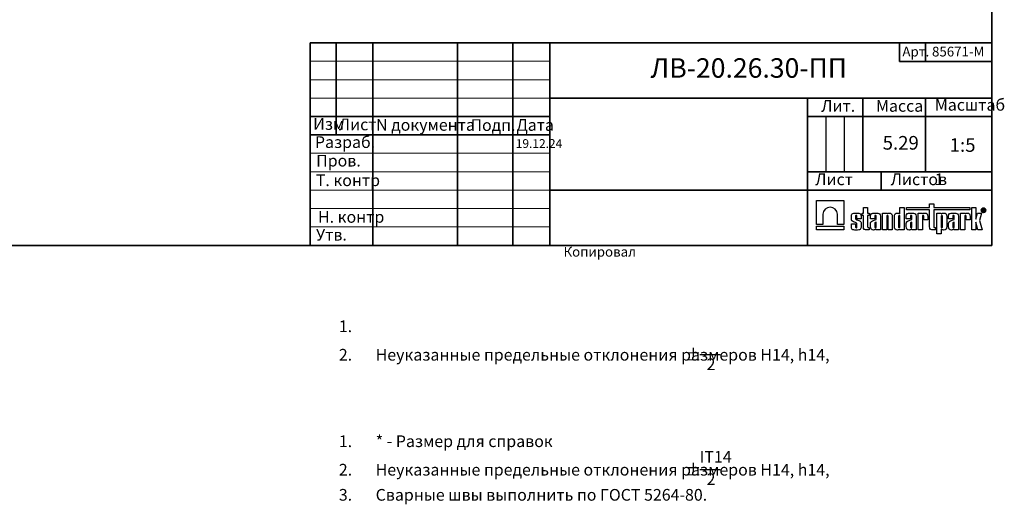
# Model space of a CAD drawing. Units: millimetres. Extents: x 8 to 418, y -65 to 291.
# Drawn here: x 151 to 418, y -65 to 66 of the extents above; entities that cross this region are included whole.
import ezdxf

# ---------------------------------------------------------------- set-up
doc = ezdxf.new("R2010")
doc.units = ezdxf.units.MM
doc.layers.add('FORMAT', color=7, linetype='Continuous')
doc.styles.add('SLDTEXTSTYLE0', font='TXT', dxfattribs={"width": 0.7, "bigfont": 'bigfont'})
doc.styles.add('SLDTEXTSTYLE1', font='TXT', dxfattribs={"width": 0.7})

# ---------------------------------------------------------------- blocks, each defined once
blk = doc.blocks.new('SW_NOTE_0')
at = {"layer": 'FORMAT', "color": 0}
blk.add_line((87.97, -5.16), (93.55, -5.16), dxfattribs=at)
at = {"layer": 'FORMAT', "color": 0, "attachment_point": 1}
for s, insert, char_height, style in [('1.', (-10, 4.08), 3.175, 'SLDTEXTSTYLE1'), ('2.', (-10, -3.66), 3.175, 'SLDTEXTSTYLE1'), ('Неуказанные предельные отклонения размеров H14, h14,', (0, -3.66), 3.175, 'SLDTEXTSTYLE0'), ('%%p', (84.07, -3.66), 3.175, 'SLDTEXTSTYLE1'), ('2', (89.83, -6.24), 3.17, 'SLDTEXTSTYLE1')]:
    blk.add_mtext(s, dxfattribs=dict(at, insert=insert, char_height=char_height, style=style))
blk = doc.blocks.new('SW_NOTE_0_1')
at = {"layer": 'FORMAT', "color": 0}
blk.add_line((87.97, -5.16), (93.55, -5.16), dxfattribs=at)
at = {"layer": 'FORMAT', "color": 0, "attachment_point": 1}
for s, insert, char_height, style in [('1.', (-10, 4.08), 3.175, 'SLDTEXTSTYLE1'), ('* - Размер для справок', (0, 4.08), 3.175, 'SLDTEXTSTYLE0'), ('IT14', (87.97, -0.15), 3.175, 'SLDTEXTSTYLE1'), ('2.', (-10, -3.66), 3.175, 'SLDTEXTSTYLE1'), ('Неуказанные предельные отклонения размеров H14, h14,', (0, -3.66), 3.175, 'SLDTEXTSTYLE0'), ('%%p', (84.07, -3.66), 3.175, 'SLDTEXTSTYLE1'), ('2', (89.83, -6.24), 3.17, 'SLDTEXTSTYLE1'), ('3.', (-10, -10.48), 3.175, 'SLDTEXTSTYLE1'), ('Сварные швы выполнить по ГОСТ 5264-80.', (0, -10.48), 3.175, 'SLDTEXTSTYLE0')]:
    blk.add_mtext(s, dxfattribs=dict(at, insert=insert, char_height=char_height, style=style))

msp = doc.modelspace()

# ---------------------------------------------------------------- linework, layer by layer
at = {"layer": 'FORMAT', "color": 7, "lineweight": 35}
for p, q in [((415, 291), (415, 5)), ((230, 60), (230, 4.977585)), ((230, 60), (230, 34.977585)), ((237, 35), (237, 60)), ((247, 60), (247, 5)), ((270, 5), (270, 60)), ((285, 60), (285, 5)), ((295, 4.977585), (295, 59.977585)), ((295, 44.977585), (295, 59.977585)), ((294.9999, 45), (414.9999, 45)), ((364.9999, 5), (364.9999, 45)), ((379.9999, 45), (379.9999, 25.04483)), ((396.9999, 45), (396.9999, 25.04483)), ((295, 39.977585), (230, 39.977585)), ((295, 34.977585), (295, 39.977585)), ((364.9999, 40), (414.9999, 40)), ((230, 34.977585), (295, 34.977585)), ((384.9999, 20.022415), (384.9999, 25)), ((384.9999, 25), (414.9999, 25)), ((384.9999, 20.022415), (384.9999, 25)), ((295, 20), (415, 20)), ((295, 20), (295, 4.977585)), ((20, 5), (415, 5)), ((230, 5), (415, 5))]:
    msp.add_line(p, q, dxfattribs=at)
at = {"layer": 'FORMAT', "lineweight": 35}
for p, q in [((230, 60), (415, 60)), ((390, 54.932755), (390, 59.840837)), ((397, 59.836862), (397, 54.932755)), ((397, 54.932755), (390, 54.932755)), ((397, 54.932755), (415, 54.932755)), ((384.9999, 25), (364.9999, 25))]:
    msp.add_line(p, q, dxfattribs=at)
at = {"layer": 'FORMAT', "color": 7, "lineweight": 18}
for p, q in [((230, 55), (295, 55)), ((230, 50), (295, 50)), ((295, 44.977585), (230, 44.977585)), ((230, 30), (295, 30)), ((230, 25), (295, 25)), ((230, 20), (295, 20)), ((230, 15), (295, 15)), ((230, 10), (295, 10))]:
    msp.add_line(p, q, dxfattribs=at)
at = {"layer": 'FORMAT'}
for p, q in [((369.9999, 40), (369.9999, 25)), ((374.97577, 40), (374.97577, 25))]:
    msp.add_line(p, q, dxfattribs=at)
at = {"layer": 'FORMAT', "color": 96, "lineweight": 25}
for p, q in [((367.386745, 17.185226), (374.886745, 17.185226)), ((367.386745, 10.685226), (367.386745, 17.185226)), ((374.886745, 17.185226), (374.886745, 10.685226)), ((398.126045, 16.292826), (399.261045, 16.292826)), ((398.126045, 15.251326), (398.126045, 16.292826)), ((399.261045, 16.292826), (399.261045, 15.251326)), ((369.186745, 13.435226), (369.186745, 10.685226)), ((373.086745, 10.685226), (373.086745, 13.435226)), ((379.851845, 13.112026), (379.851845, 13.745426)), ((379.851845, 13.745426), (380.164045, 13.745426)), ((380.164045, 15.251326), (381.299045, 15.251326)), ((380.164045, 13.745426), (380.164045, 15.251326)), ((381.299045, 15.251326), (381.299045, 13.745426)), ((381.299045, 13.745426), (381.753045, 13.745426)), ((381.753045, 13.745426), (381.753045, 13.112026)), ((385.342445, 9.185226), (385.342445, 13.745426)), ((385.342445, 13.745426), (386.491645, 13.745426)), ((386.491645, 13.745426), (386.491645, 13.548326)), ((390.067545, 15.251326), (391.216745, 15.251326)), ((390.067545, 13.548326), (390.067545, 15.251326)), ((391.216745, 15.251326), (391.216745, 9.185226)), ((391.842945, 14.618026), (391.842945, 15.251326)), ((391.842945, 15.251326), (398.126045, 15.251326)), ((398.126045, 14.618026), (391.842945, 14.618026)), ((395.033245, 9.185226), (395.033245, 13.745426)), ((395.033245, 13.745426), (396.182345, 13.745426)), ((396.182345, 13.745426), (396.182345, 13.548326)), ((398.126045, 10.100026), (398.126045, 14.618026)), ((399.261045, 15.251326), (409.078845, 15.251326)), ((409.078845, 14.618026), (399.261045, 14.618026)), ((399.261045, 14.618026), (399.261045, 10.015626)), ((400.126545, 8.152426), (400.126545, 13.745426)), ((400.126545, 13.745426), (401.275745, 13.745426)), ((401.275745, 13.745426), (401.275745, 13.548326)), ((406.539245, 9.185226), (406.539245, 13.745426)), ((406.539245, 13.745426), (407.674245, 13.745426)), ((407.674245, 13.745426), (407.674245, 13.548326)), ((409.078845, 15.251326), (409.078845, 14.618026)), ((409.575445, 15.251326), (410.653645, 15.251326)), ((409.575445, 9.185226), (409.575445, 15.251326)), ((410.653645, 15.251326), (410.653645, 12.084626)), ((410.710445, 12.084626), (411.164445, 13.745426)), ((411.164445, 13.745426), (412.242645, 13.745426)), ((412.242645, 13.745426), (411.632645, 11.746826)), ((412.471245, 14.165326), (412.471245, 14.871426)), ((412.471245, 14.871426), (412.713745, 14.871426)), ((412.585245, 14.165326), (412.471245, 14.165326)), ((412.714645, 14.775826), (412.585245, 14.775826)), ((412.585245, 14.775826), (412.585245, 14.562626)), ((412.585245, 14.562626), (412.723545, 14.562626)), ((412.652045, 14.465226), (412.585245, 14.465226)), ((412.585245, 14.465226), (412.585245, 14.165326)), ((412.925145, 14.165326), (412.862545, 14.276726)), ((413.064445, 14.165326), (412.925145, 14.165326)), ((412.978345, 14.303426), (413.064445, 14.165326)), ((376.886745, 12.225326), (376.886745, 12.816426)), ((376.886745, 10.860126), (378.035845, 10.860126)), ((376.886745, 10.184526), (376.886745, 10.860126)), ((378.035845, 11.197926), (377.496745, 11.394926)), ((378.035845, 12.915026), (378.035845, 12.309726)), ((378.035845, 10.860126), (378.035845, 10.015626)), ((378.390545, 12.211226), (378.390545, 12.915026)), ((379.539745, 12.211226), (378.390545, 12.211226)), ((378.390545, 10.015626), (378.390545, 10.817826)), ((378.489845, 11.887526), (379.057345, 11.648226)), ((379.539745, 12.746126), (379.539745, 12.211226)), ((379.539745, 10.902326), (379.539745, 10.184526)), ((380.164045, 13.112026), (379.851845, 13.112026)), ((380.164045, 10.100026), (380.164045, 13.112026)), ((381.753045, 13.112026), (381.299045, 13.112026)), ((381.299045, 13.112026), (381.299045, 10.015626)), ((382.093545, 12.211226), (382.093545, 12.886826)), ((383.242745, 12.211226), (382.093545, 12.211226)), ((382.093545, 10.184526), (382.093545, 10.958626)), ((382.646845, 11.662326), (383.611545, 12.056426)), ((383.242745, 12.900926), (383.242745, 12.211226)), ((383.242745, 10.972726), (383.242745, 10.916426)), ((383.242745, 10.916426), (383.242745, 10.029726)), ((383.611545, 11.282326), (383.412945, 11.197926)), ((383.611545, 12.056426), (383.611545, 12.900926)), ((383.611545, 10.029726), (383.611545, 11.282326)), ((384.760745, 12.886826), (384.760745, 9.185226)), ((386.491645, 12.872726), (386.491645, 9.185226)), ((386.860545, 9.185226), (386.860545, 12.872726)), ((387.995545, 12.703826), (387.995545, 9.185226)), ((388.563745, 10.226726), (388.563745, 12.703826)), ((389.712845, 12.858726), (389.712845, 10.057826)), ((390.067545, 10.057826), (390.067545, 12.858726)), ((391.784245, 12.211226), (391.784245, 12.886826)), ((392.933445, 12.211226), (391.784245, 12.211226)), ((391.784245, 10.184526), (391.784245, 10.958626)), ((392.337545, 11.662326), (393.288145, 12.056426)), ((392.933445, 12.900926), (392.933445, 12.211226)), ((392.933445, 10.972726), (392.933445, 10.916426)), ((392.933445, 10.916426), (392.933445, 10.029726)), ((393.288145, 11.282326), (393.103745, 11.197926)), ((393.288145, 12.056426), (393.288145, 12.900926)), ((393.288145, 10.029726), (393.288145, 11.282326)), ((394.451545, 12.886826), (394.451545, 9.185226)), ((396.182345, 12.872726), (396.182345, 9.185226)), ((396.537045, 11.887526), (396.537045, 12.872726)), ((397.629545, 11.887526), (396.537045, 11.887526)), ((397.629545, 12.703826), (397.629545, 11.887526)), ((401.275745, 12.858726), (401.275745, 10.071926)), ((401.630445, 10.071926), (401.630445, 12.858726)), ((402.779545, 12.703826), (402.779545, 10.226726)), ((403.276145, 12.211226), (403.276145, 12.886826)), ((404.425345, 12.211226), (403.276145, 12.211226)), ((403.276145, 10.184526), (403.276145, 10.958626)), ((403.829445, 11.662326), (404.794245, 12.056426)), ((404.425345, 12.900926), (404.425345, 12.211226)), ((404.425345, 10.972726), (404.425345, 10.916426)), ((404.425345, 10.916426), (404.425345, 10.029726)), ((404.794245, 11.282326), (404.595545, 11.197926)), ((404.794245, 12.056426), (404.794245, 12.900926)), ((404.794245, 10.029726), (404.794245, 11.282326)), ((405.943445, 12.886826), (405.943445, 9.185226)), ((407.674245, 12.872726), (407.674245, 9.185226)), ((408.043145, 11.887526), (408.043145, 12.872726)), ((409.135645, 11.887526), (408.043145, 11.887526)), ((409.135645, 12.703826), (409.135645, 11.887526)), ((410.653645, 12.084626), (410.710445, 12.084626)), ((410.710445, 11.338626), (410.653645, 11.338626)), ((410.653645, 11.338626), (410.653645, 9.185226)), ((411.206945, 9.185226), (410.710445, 11.338626)), ((411.632645, 11.746826), (412.384545, 9.185226)), ((369.186745, 10.685226), (367.386745, 10.685226)), ((367.386745, 10.185226), (374.886745, 10.185226)), ((367.386745, 9.185226), (367.386745, 10.185226)), ((374.886745, 9.185226), (367.386745, 9.185226)), ((374.886745, 10.685226), (373.086745, 10.685226)), ((374.886745, 10.185226), (374.886745, 9.185226)), ((381.753045, 9.171126), (381.284845, 9.171126)), ((381.611145, 9.804526), (381.753045, 9.804526)), ((381.753045, 9.804526), (381.753045, 9.171126)), ((383.611545, 9.185226), (383.611545, 9.368226)), ((384.760745, 9.185226), (383.611545, 9.185226)), ((386.491645, 9.185226), (385.342445, 9.185226)), ((387.995545, 9.185226), (386.860545, 9.185226)), ((390.067545, 9.185226), (390.067545, 9.368226)), ((391.216745, 9.185226), (390.067545, 9.185226)), ((393.288145, 9.185226), (393.288145, 9.368226)), ((394.451545, 9.185226), (393.288145, 9.185226)), ((396.182345, 9.185226), (395.033245, 9.185226)), ((399.715045, 9.171126), (399.246945, 9.171126)), ((399.573245, 9.804526), (399.715045, 9.804526)), ((399.715045, 9.804526), (399.715045, 9.171126)), ((401.275745, 8.152426), (400.126545, 8.152426)), ((401.275745, 9.382226), (401.275745, 8.152426)), ((404.794245, 9.185226), (404.794245, 9.368226)), ((405.943445, 9.185226), (404.794245, 9.185226)), ((407.674245, 9.185226), (406.539245, 9.185226)), ((410.653645, 9.185226), (409.575445, 9.185226)), ((412.384545, 9.185226), (411.206945, 9.185226))]:
    msp.add_line(p, q, dxfattribs=at)
at = {"layer": 'FORMAT', "color": 96, "lineweight": 35}
msp.add_circle((412.759245, 14.527926), 0.6, dxfattribs=at)
at = {"layer": 'FORMAT', "color": 96, "lineweight": 25}
msp.add_arc((371.136745, 13.435226), 1.95, 0, 180, dxfattribs=at)
for points, degree in [([(376.886745, 12.816426), (376.886745, 13.210526), (376.971845, 13.463926), (377.142045, 13.590526)], 3), ([(377.142045, 13.590526), (377.312345, 13.717226), (377.695345, 13.773526), (378.277045, 13.773526)], 3), ([(378.277045, 13.773526), (378.802045, 13.773526), (379.142545, 13.717226), (379.312745, 13.604626)], 3), ([(379.312745, 13.604626), (379.468845, 13.477926), (379.539745, 13.196426), (379.539745, 12.746126)], 3), ([(382.093545, 12.886826), (382.093545, 13.252726), (382.178645, 13.492026), (382.348845, 13.604626)], 3), ([(382.348845, 13.604626), (382.533345, 13.717226), (382.888045, 13.773526), (383.427145, 13.773526)], 3), ([(383.427145, 13.773526), (383.966245, 13.773526), (384.335145, 13.717226), (384.505445, 13.590526)], 3), ([(384.505445, 13.590526), (384.675645, 13.477926), (384.760745, 13.238726), (384.760745, 12.886826)], 3), ([(386.491645, 13.548326), (386.590945, 13.618726), (386.690245, 13.675026), (386.803745, 13.717226)], 3), ([(386.803745, 13.717226), (386.917245, 13.759426), (387.030745, 13.773526), (387.144245, 13.773526)], 3), ([(387.144245, 13.773526), (387.456445, 13.773526), (387.683445, 13.703126), (387.811045, 13.562426)], 3), ([(387.811045, 13.562426), (387.938745, 13.407626), (387.995545, 13.126126), (387.995545, 12.703826)], 3), ([(388.563745, 12.703826), (388.563745, 13.126126), (388.634645, 13.407626), (388.762345, 13.562426)], 3), ([(388.762345, 13.562426), (388.890045, 13.703126), (389.117045, 13.773526), (389.429145, 13.773526)], 3), ([(389.429145, 13.773526), (389.542645, 13.773526), (389.656145, 13.759426), (389.769645, 13.717226)], 3), ([(389.769645, 13.717226), (389.883145, 13.675026), (389.982445, 13.618726), (390.067545, 13.548326)], 3), ([(391.784245, 12.886826), (391.784245, 13.252726), (391.869345, 13.492026), (392.039645, 13.604626)], 3), ([(392.039645, 13.604626), (392.209845, 13.717226), (392.564545, 13.773526), (393.103745, 13.773526)], 3), ([(393.103745, 13.773526), (393.657045, 13.773526), (394.011745, 13.717226), (394.181945, 13.590526)], 3), ([(394.181945, 13.590526), (394.366345, 13.477926), (394.451545, 13.238726), (394.451545, 12.886826)], 3), ([(396.182345, 13.548326), (396.267545, 13.618726), (396.366845, 13.675026), (396.480345, 13.717226)], 3), ([(396.480345, 13.717226), (396.593845, 13.759426), (396.707345, 13.773526), (396.806645, 13.773526)], 3), ([(396.806645, 13.773526), (397.104545, 13.773526), (397.317445, 13.703126), (397.445045, 13.548326)], 3), ([(397.445045, 13.548326), (397.572745, 13.407626), (397.629545, 13.126126), (397.629545, 12.703826)], 3), ([(401.275745, 13.548326), (401.375045, 13.618726), (401.474345, 13.675026), (401.587845, 13.717226)], 3), ([(401.587845, 13.717226), (401.701345, 13.759426), (401.814845, 13.773526), (401.928345, 13.773526)], 3), ([(401.928345, 13.773526), (402.240445, 13.773526), (402.453245, 13.703126), (402.580945, 13.562426)], 3), ([(402.580945, 13.562426), (402.722845, 13.407626), (402.779545, 13.126126), (402.779545, 12.703826)], 3), ([(403.276145, 12.886826), (403.276145, 13.252726), (403.361245, 13.492026), (403.545745, 13.604626)], 3), ([(403.545745, 13.604626), (403.715945, 13.717226), (404.070645, 13.773526), (404.609745, 13.773526)], 3), ([(404.609745, 13.773526), (405.148945, 13.773526), (405.517745, 13.717226), (405.688045, 13.590526)], 3), ([(405.688045, 13.590526), (405.858245, 13.477926), (405.943445, 13.238726), (405.943445, 12.886826)], 3), ([(407.674245, 13.548326), (407.773645, 13.618726), (407.872945, 13.675026), (407.986445, 13.717226)], 3), ([(407.986445, 13.717226), (408.099945, 13.759426), (408.199245, 13.773526), (408.312745, 13.773526)], 3), ([(408.312745, 13.773526), (408.610645, 13.773526), (408.823445, 13.703126), (408.936945, 13.548326)], 3), ([(408.936945, 13.548326), (409.064645, 13.407626), (409.135645, 13.126126), (409.135645, 12.703826)], 3), ([(412.743445, 14.440926), (412.722645, 14.457226), (412.692145, 14.465226), (412.652045, 14.465226)], 3), ([(412.713745, 14.871426), (412.796945, 14.871426), (412.856845, 14.865126), (412.894045, 14.852126)], 3), ([(412.829245, 14.763626), (412.808445, 14.771926), (412.770445, 14.775826), (412.714645, 14.775826)], 3), ([(412.723545, 14.562626), (412.789545, 14.562626), (412.834645, 14.572726), (412.858645, 14.592326)], 3), ([(412.862545, 14.276726), (412.813245, 14.364026), (412.773745, 14.418926), (412.743445, 14.440926)], 3), ([(412.960545, 14.545426), (412.923645, 14.507126), (412.874745, 14.485726), (412.813845, 14.480926)], 3), ([(412.813845, 14.480926), (412.838745, 14.470626), (412.858945, 14.458126), (412.873845, 14.443526)], 3), ([(412.877345, 14.726826), (412.865845, 14.743126), (412.849745, 14.755626), (412.829245, 14.763626)], 3), ([(412.858645, 14.592326), (412.882745, 14.611926), (412.894845, 14.638026), (412.894845, 14.670726)], 3), ([(412.873845, 14.443526), (412.902345, 14.415626), (412.937045, 14.369026), (412.978345, 14.303426)], 3), ([(412.894845, 14.670726), (412.894845, 14.691426), (412.888945, 14.710226), (412.877345, 14.726826)], 3), ([(412.894045, 14.852126), (412.931145, 14.839026), (412.960545, 14.816126), (412.982745, 14.783826)], 3), ([(413.015745, 14.680226), (413.015745, 14.628526), (412.997345, 14.583726), (412.960545, 14.545426)], 3), ([(412.982745, 14.783826), (413.004745, 14.751126), (413.015745, 14.716726), (413.015745, 14.680226)], 3), ([(377.014345, 11.690526), (376.929245, 11.789026), (376.886745, 11.972026), (376.886745, 12.225326)], 3), ([(377.496745, 11.394926), (377.269745, 11.493426), (377.113745, 11.577926), (377.014345, 11.690526)], 3), ([(378.078445, 13.097926), (378.050045, 13.055726), (378.035845, 12.999426), (378.035845, 12.915026)], 3), ([(378.035845, 12.309726), (378.035845, 12.140926), (378.163545, 12.014226), (378.404745, 11.915726)], 3), ([(378.319645, 11.043026), (378.262845, 11.085326), (378.177745, 11.141626), (378.035845, 11.197926)], 3), ([(378.206145, 13.140126), (378.149345, 13.140126), (378.106845, 13.126126), (378.078445, 13.097926)], 3), ([(378.348045, 13.083826), (378.319645, 13.126126), (378.277045, 13.140126), (378.206145, 13.140126)], 3), ([(378.390545, 10.817826), (378.390545, 10.916426), (378.376345, 11.000826), (378.319645, 11.043026)], 3), ([(378.390545, 12.915026), (378.390545, 12.999426), (378.376345, 13.055726), (378.348045, 13.083826)], 3), ([(378.404745, 11.915726), (378.433145, 11.901626), (378.461545, 11.887526), (378.489845, 11.887526)], 3), ([(379.057345, 11.648226), (379.241845, 11.577926), (379.369545, 11.493426), (379.440445, 11.394926)], 3), ([(379.440445, 11.394926), (379.511345, 11.296426), (379.539745, 11.127526), (379.539745, 10.902326)], 3), ([(382.093545, 10.958626), (382.093545, 11.141626), (382.136045, 11.282326), (382.221245, 11.380826)], 3), ([(382.221245, 11.380826), (382.306345, 11.479326), (382.448245, 11.563826), (382.646845, 11.662326)], 3), ([(383.285245, 13.083826), (383.256845, 13.041626), (383.242745, 12.985326), (383.242745, 12.900926)], 3), ([(383.285245, 11.113426), (383.256845, 11.071226), (383.242745, 11.029026), (383.242745, 10.972726)], 3), ([(383.427145, 13.140126), (383.356245, 13.140126), (383.313645, 13.112026), (383.285245, 13.083826)], 3), ([(383.412945, 11.197926), (383.356245, 11.183826), (383.313645, 11.141626), (383.285245, 11.113426)], 3), ([(383.569045, 13.083826), (383.540645, 13.112026), (383.483845, 13.140126), (383.427145, 13.140126)], 3), ([(383.611545, 12.900926), (383.611545, 12.999426), (383.597345, 13.055726), (383.569045, 13.083826)], 3), ([(386.534245, 13.041626), (386.505845, 13.013526), (386.491645, 12.957226), (386.491645, 12.872726)], 3), ([(386.676045, 13.083826), (386.605145, 13.083826), (386.562545, 13.069826), (386.534245, 13.041626)], 3), ([(386.817945, 13.041626), (386.789545, 13.069826), (386.732845, 13.083826), (386.676045, 13.083826)], 3), ([(386.860545, 12.872726), (386.860545, 12.957226), (386.846345, 13.013526), (386.817945, 13.041626)], 3), ([(389.755445, 13.027526), (389.727045, 12.999426), (389.712845, 12.943126), (389.712845, 12.858726)], 3), ([(389.897345, 13.083826), (389.826345, 13.083826), (389.783845, 13.069826), (389.755445, 13.027526)], 3), ([(390.039245, 13.041626), (390.010845, 13.069826), (389.954045, 13.083826), (389.897345, 13.083826)], 3), ([(390.067545, 12.858726), (390.067545, 12.957226), (390.067545, 13.013526), (390.039245, 13.041626)], 3), ([(391.784245, 10.958626), (391.784245, 11.141626), (391.826845, 11.282326), (391.897745, 11.380826)], 3), ([(391.897745, 11.380826), (391.982845, 11.479326), (392.124745, 11.563826), (392.337545, 11.662326)], 3), ([(392.976045, 13.083826), (392.947645, 13.041626), (392.933445, 12.985326), (392.933445, 12.900926)], 3), ([(392.976045, 11.113426), (392.947645, 11.071226), (392.933445, 11.029026), (392.933445, 10.972726)], 3), ([(393.103745, 13.140126), (393.046945, 13.140126), (393.004345, 13.112026), (392.976045, 13.083826)], 3), ([(393.103745, 11.197926), (393.046945, 11.183826), (393.004345, 11.141626), (392.976045, 11.113426)], 3), ([(393.245545, 13.083826), (393.217245, 13.112026), (393.174645, 13.140126), (393.103745, 13.140126)], 3), ([(393.288145, 12.900926), (393.288145, 12.999426), (393.273945, 13.055726), (393.245545, 13.083826)], 3), ([(396.224945, 13.041626), (396.196545, 13.013526), (396.182345, 12.957226), (396.182345, 12.872726)], 3), ([(396.352645, 13.083826), (396.295845, 13.083826), (396.253345, 13.069826), (396.224945, 13.041626)], 3), ([(396.494545, 13.041626), (396.466145, 13.069826), (396.423545, 13.083826), (396.352645, 13.083826)], 3), ([(396.537045, 12.872726), (396.537045, 12.957226), (396.522845, 13.013526), (396.494545, 13.041626)], 3), ([(401.318245, 13.027526), (401.289945, 12.999426), (401.275745, 12.943126), (401.275745, 12.858726)], 3), ([(401.460145, 13.083826), (401.389245, 13.083826), (401.346645, 13.069826), (401.318245, 13.027526)], 3), ([(401.573645, 13.041626), (401.545245, 13.069826), (401.516945, 13.083826), (401.460145, 13.083826)], 3), ([(401.630445, 12.957226), (401.630445, 12.985326), (401.616245, 13.013526), (401.573645, 13.041626)], 3), ([(401.630445, 12.915026), (401.630445, 12.943126), (401.630445, 12.957226)], 2), ([(401.630445, 12.858726), (401.630445, 12.886826), (401.630445, 12.900926), (401.630445, 12.915026)], 3), ([(403.276145, 10.958626), (403.276145, 11.141626), (403.318745, 11.282326), (403.403845, 11.380826)], 3), ([(403.403845, 11.380826), (403.488945, 11.479326), (403.630845, 11.563826), (403.829445, 11.662326)], 3), ([(404.467945, 13.083826), (404.439545, 13.041626), (404.425345, 12.985326), (404.425345, 12.900926)], 3), ([(404.467945, 11.113426), (404.439545, 11.071226), (404.425345, 11.029026), (404.425345, 10.972726)], 3), ([(404.609745, 13.140126), (404.538845, 13.140126), (404.496245, 13.112026), (404.467945, 13.083826)], 3), ([(404.595545, 11.197926), (404.538845, 11.183826), (404.496245, 11.141626), (404.467945, 11.113426)], 3), ([(404.751645, 13.083826), (404.723245, 13.112026), (404.680745, 13.140126), (404.609745, 13.140126)], 3), ([(404.794245, 12.900926), (404.794245, 12.999426), (404.780045, 13.055726), (404.751645, 13.083826)], 3), ([(407.716845, 13.041626), (407.688445, 13.013526), (407.674245, 12.957226), (407.674245, 12.872726)], 3), ([(407.858745, 13.083826), (407.787745, 13.083826), (407.745245, 13.069826), (407.716845, 13.041626)], 3), ([(408.000645, 13.041626), (407.972245, 13.069826), (407.929645, 13.083826), (407.858745, 13.083826)], 3), ([(408.043145, 12.872726), (408.043145, 12.957226), (408.028945, 13.013526), (408.000645, 13.041626)], 3), ([(377.127845, 9.325926), (376.971845, 9.452626), (376.886745, 9.734126), (376.886745, 10.184526)], 3), ([(378.191945, 9.157026), (377.652845, 9.157026), (377.298145, 9.213326), (377.127845, 9.325926)], 3), ([(378.035845, 10.015626), (378.035845, 9.931126), (378.050045, 9.874826), (378.078445, 9.846726)], 3), ([(378.078445, 9.846726), (378.106845, 9.804526), (378.149345, 9.790426), (378.206145, 9.790426)], 3), ([(379.298545, 9.325926), (379.142545, 9.213326), (378.773645, 9.157026), (378.191945, 9.157026)], 3), ([(378.206145, 9.790426), (378.277045, 9.790426), (378.319645, 9.804526), (378.348045, 9.832626)], 3), ([(378.348045, 9.832626), (378.376345, 9.860826), (378.390545, 9.917126), (378.390545, 10.015626)], 3), ([(379.539745, 10.184526), (379.539745, 9.734126), (379.468845, 9.438526), (379.298545, 9.325926)], 3), ([(380.391045, 9.340026), (380.234945, 9.438526), (380.164045, 9.706026), (380.164045, 10.100026)], 3), ([(381.284845, 9.171126), (380.845045, 9.171126), (380.547045, 9.227426), (380.391045, 9.340026)], 3), ([(381.299045, 10.015626), (381.299045, 9.931126), (381.327345, 9.874826), (381.369945, 9.846726)], 3), ([(381.369945, 9.846726), (381.412545, 9.818526), (381.497645, 9.804526), (381.611145, 9.804526)], 3), ([(382.277945, 9.368226), (382.150245, 9.508926), (382.093545, 9.776326), (382.093545, 10.184526)], 3), ([(382.902245, 9.157026), (382.604245, 9.157026), (382.405645, 9.227426), (382.277945, 9.368226)], 3), ([(383.285245, 9.213326), (383.157545, 9.171126), (383.029845, 9.157026), (382.902245, 9.157026)], 3), ([(383.242745, 10.029726), (383.242745, 9.945226), (383.256845, 9.874826), (383.285245, 9.846726)], 3), ([(383.285245, 9.846726), (383.313645, 9.804526), (383.370345, 9.790426), (383.441345, 9.790426)], 3), ([(383.611545, 9.368226), (383.512245, 9.297826), (383.398745, 9.241526), (383.285245, 9.213326)], 3), ([(383.441345, 9.790426), (383.498045, 9.790426), (383.540645, 9.804526), (383.569045, 9.832626)], 3), ([(383.569045, 9.832626), (383.597345, 9.874826), (383.611545, 9.931126), (383.611545, 10.029726)], 3), ([(388.762345, 9.382226), (388.634645, 9.523026), (388.563745, 9.804526), (388.563745, 10.226726)], 3), ([(389.414945, 9.157026), (389.102845, 9.157026), (388.890045, 9.241526), (388.762345, 9.382226)], 3), ([(389.769645, 9.213326), (389.656145, 9.185226), (389.542645, 9.157026), (389.414945, 9.157026)], 3), ([(389.712845, 10.057826), (389.712845, 9.987426), (389.727045, 9.917126), (389.755445, 9.888926)], 3), ([(389.755445, 9.888926), (389.769645, 9.860826), (389.812245, 9.846726), (389.883145, 9.846726)], 3), ([(390.067545, 9.368226), (389.982445, 9.311926), (389.883145, 9.255626), (389.769645, 9.213326)], 3), ([(389.883145, 9.846726), (389.954045, 9.846726), (389.996645, 9.860826), (390.025045, 9.903026)], 3), ([(390.025045, 9.903026), (390.053345, 9.931126), (390.067545, 9.987426), (390.067545, 10.057826)], 3), ([(391.968745, 9.368226), (391.841045, 9.508926), (391.784245, 9.776326), (391.784245, 10.184526)], 3), ([(392.592945, 9.157026), (392.295045, 9.157026), (392.082245, 9.227426), (391.968745, 9.368226)], 3), ([(392.961845, 9.213326), (392.848345, 9.171126), (392.720645, 9.157026), (392.592945, 9.157026)], 3), ([(392.933445, 10.029726), (392.933445, 9.945226), (392.947645, 9.874826), (392.976045, 9.846726)], 3), ([(393.288145, 9.368226), (393.188845, 9.297826), (393.089545, 9.241526), (392.961845, 9.213326)], 3), ([(392.976045, 9.846726), (393.004345, 9.804526), (393.046945, 9.790426), (393.117845, 9.790426)], 3), ([(393.117845, 9.790426), (393.188845, 9.790426), (393.231345, 9.804526), (393.259745, 9.832626)], 3), ([(393.259745, 9.832626), (393.273945, 9.874826), (393.288145, 9.931126), (393.288145, 10.029726)], 3), ([(398.353045, 9.340026), (398.197045, 9.438526), (398.126045, 9.706026), (398.126045, 10.100026)], 3), ([(399.246945, 9.171126), (398.807045, 9.171126), (398.509145, 9.227426), (398.353045, 9.340026)], 3), ([(399.261045, 10.015626), (399.261045, 9.931126), (399.289445, 9.874826), (399.332045, 9.846726)], 3), ([(399.332045, 9.846726), (399.374545, 9.818526), (399.459745, 9.804526), (399.573245, 9.804526)], 3), ([(401.275745, 10.071926), (401.275745, 9.987426), (401.289945, 9.931126), (401.318245, 9.888926)], 3), ([(401.587845, 9.213326), (401.474345, 9.255626), (401.375045, 9.297826), (401.275745, 9.382226)], 3), ([(401.318245, 9.888926), (401.346645, 9.860826), (401.389245, 9.846726), (401.460145, 9.846726)], 3), ([(401.460145, 9.846726), (401.516945, 9.846726), (401.559445, 9.860826), (401.602045, 9.903026)], 3), ([(401.956745, 9.157026), (401.829045, 9.157026), (401.701345, 9.171126), (401.587845, 9.213326)], 3), ([(401.602045, 9.903026), (401.616245, 9.931126), (401.630445, 9.987426), (401.630445, 10.071926)], 3), ([(402.595145, 9.382226), (402.467445, 9.227426), (402.254645, 9.157026), (401.956745, 9.157026)], 3), ([(402.779545, 10.226726), (402.779545, 9.818526), (402.722845, 9.537126), (402.595145, 9.382226)], 3), ([(403.460545, 9.368226), (403.347045, 9.508926), (403.276145, 9.776326), (403.276145, 10.184526)], 3), ([(404.084845, 9.157026), (403.801045, 9.157026), (403.588245, 9.227426), (403.460545, 9.368226)], 3), ([(404.467945, 9.213326), (404.340245, 9.171126), (404.226745, 9.157026), (404.084845, 9.157026)], 3), ([(404.425345, 10.029726), (404.425345, 9.945226), (404.439545, 9.874826), (404.467945, 9.846726)], 3), ([(404.467945, 9.846726), (404.496245, 9.804526), (404.553045, 9.790426), (404.623945, 9.790426)], 3), ([(404.794245, 9.368226), (404.694945, 9.297826), (404.581445, 9.241526), (404.467945, 9.213326)], 3), ([(404.623945, 9.790426), (404.680745, 9.790426), (404.723245, 9.804526), (404.751645, 9.832626)], 3), ([(404.751645, 9.832626), (404.780045, 9.874826), (404.794245, 9.931126), (404.794245, 10.029726)], 3)]:
    msp.add_open_spline(points, degree=degree, dxfattribs=at)

# ---------------------------------------------------------------- block references
at = {"layer": 'FORMAT'}
for name, p in [('SW_NOTE_0', (247.759359, -19.476789)), ('SW_NOTE_0_1', (247.759359, -50.69879))]:
    msp.add_blockref(name, p, dxfattribs=at)

# ---------------------------------------------------------------- texts
at = {"layer": 'FORMAT', "char_height": 2.6458333, "attachment_point": 1, "style": 'SLDTEXTSTYLE0'}
for s, insert in [('Арт.', (390.745027, 58.9505)), ('85671-М', (398.791234, 58.950501))]:
    msp.add_mtext(s, dxfattribs=dict(at, insert=insert))
at = {"layer": 'FORMAT', "color": 7}
for s, insert, char_height, attachment_point, style in [('ЛВ-20.26.30-ПП', (349.031088, 55.819552), 5.29166667, 2, 'SLDTEXTSTYLE0'), ('Лит.', (368.714189, 44.462548), 3.175, 1, 'SLDTEXTSTYLE0'), ('Масса', (383.588167, 44.462548), 3.175, 1, 'SLDTEXTSTYLE0'), ('Масштаб', (399.55355, 44.753696), 3.175, 1, 'SLDTEXTSTYLE0'), ('Изм', (230.785144, 39.555021), 3.175, 1, 'SLDTEXTSTYLE0'), ('Лист', (237.759359, 39.430617), 3.175, 1, 'SLDTEXTSTYLE0'), ('N документа', (247.873075, 39.309979), 3.175, 1, 'SLDTEXTSTYLE0'), ('Подп.', (273.516848, 39.251831), 3.175, 1, 'SLDTEXTSTYLE0'), ('Дата', (285.957123, 39.285535), 3.175, 1, 'SLDTEXTSTYLE0'), ('Разраб.', (231.270021, 34.627118), 3.175, 1, 'SLDTEXTSTYLE0'), ('5.29', (385.387049, 34.700676), 3.7041667, 1, 'SLDTEXTSTYLE1'), ('19.12.24', (285.785835, 33.83936), 2.38125, 1, 'SLDTEXTSTYLE1'), ('1:5', (403.580107, 34.107409), 3.7041667, 1, 'SLDTEXTSTYLE1'), ('Пров.', (231.616894, 29.584134), 3.175, 1, 'SLDTEXTSTYLE0'), ('Т. контр', (231.508535, 24.265998), 3.175, 1, 'SLDTEXTSTYLE0'), ('Лист', (367.095109, 24.522096), 3.175, 1, 'SLDTEXTSTYLE0'), ('Листов', (387.566577, 24.522096), 3.175, 1, 'SLDTEXTSTYLE0'), ('1', (399.511144, 24.522096), 3.175, 1, 'SLDTEXTSTYLE1'), ('Н. контр', (232.116652, 14.313021), 3.175, 1, 'SLDTEXTSTYLE0'), ('Утв.', (231.558448, 9.4708), 3.175, 1, 'SLDTEXTSTYLE0'), ('Копировал', (298.745997, 4.577407), 2.6458333, 1, 'SLDTEXTSTYLE0')]:
    msp.add_mtext(s, dxfattribs=dict(at, insert=insert, char_height=char_height, attachment_point=attachment_point, style=style))

doc.saveas('drawing.dxf')
